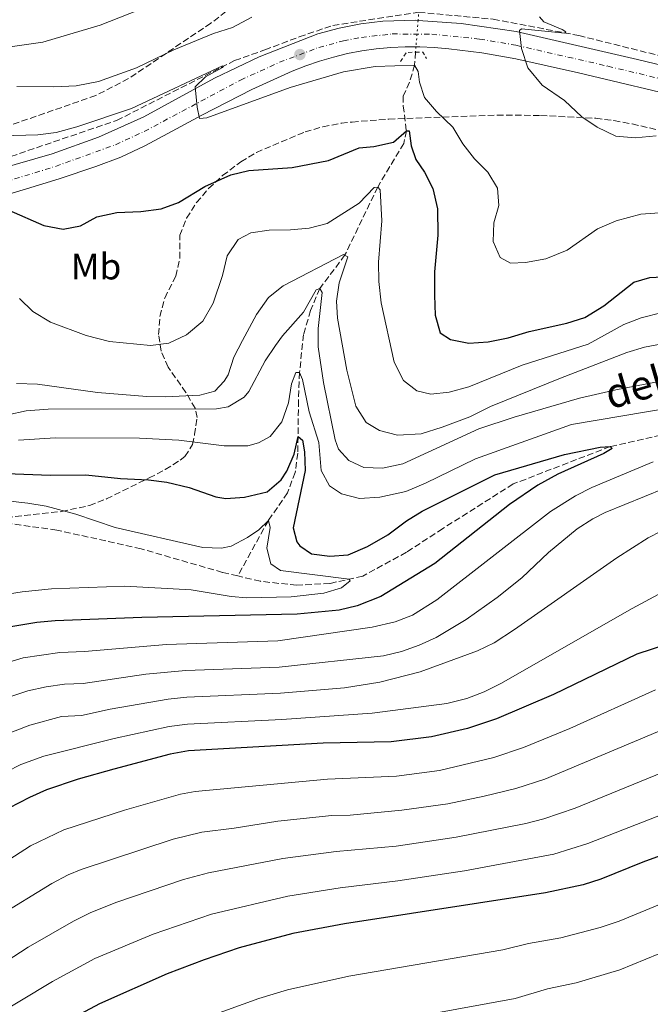
# Model space of a CAD drawing. Units: metres. Extents: x 645069 to 648532, y 4725327 to 4727712.
# Drawn here: x 646029 to 646200, y 4726864 to 4727130 of the extents above; entities that cross this region are included whole.
import ezdxf
from ezdxf.enums import TextEntityAlignment as Align

# ---------------------------------------------------------------- set-up
doc = ezdxf.new("R2010")
doc.units = ezdxf.units.M
doc.header["$MEASUREMENT"] = 0
for name, pattern in [('DGN Style 2', [1.7399219301090239, 1.043953158065414, -0.6959687720436097]), ('DGN Style 3', [2.435890702152634, 1.739921930109024, -0.6959687720436097]), ('DGN Style 4', [2.7856150101045474, 1.391937544087219, -0.6959687720436097, 0.001739921930109024, -0.6959687720436097]), ('DGN Style 5', [1.217945351076317, 0.5219765790327072, -0.6959687720436097])]:
    doc.linetypes.add(name, pattern=pattern)
for name, color, linetype, lineweight in [('Barranco lineal', 142, 'DGN Style 3', 13), ('Barranco lineal no visto', 142, 'DGN Style 5', 0), ('Carretera', 9, 'Continuous', 0), ('Curva de nivel directora', 30, 'Continuous', 30), ('Curva de nivel intermedia', 30, 'Continuous', 0), ('Eje de carretera', 7, 'DGN Style 4', 0), ('Etiqueta de uso rústico', 92, 'Continuous', 0), ('Línea blanca (vial)', 7, 'Continuous', 13), ('Pontón-alcantarilla (pasos de agua)', 1, 'DGN Style 2', 0), ('Punto acotado terreno (símbolo)', 7, 'Continuous', 0), ('Texto de arroyo-regatas y barrancos', 142, 'Continuous', 0), ('Zona arbolada', 92, 'DGN Style 3', 0)]:
    doc.layers.add(name, color=color, linetype=linetype, lineweight=lineweight)
doc.styles.add('Style-Arial', font='arial.ttf')

# ---------------------------------------------------------------- blocks, each defined once
blk = doc.blocks.new('5PATER')
at = {"layer": 'Punto acotado terreno (símbolo)', "linetype": 'Continuous', "lineweight": 0}
h = blk.add_hatch(color=51, dxfattribs=at)
edge = h.paths.add_edge_path()
edge.add_ellipse((0, 0), major_axis=(-0.1095731443231308, -0.1110710700762829), ratio=0.9994222409660317, start_angle=0, end_angle=360)

msp = doc.modelspace()

# ---------------------------------------------------------------- linework, layer by layer
at = {"layer": 'Barranco lineal', "color": 142, "linetype": 'DGN Style 3', "lineweight": 13}
for points in [[(646137.1699999999, 4727131.689999999, 606.5800000000017), (646157.2699999996, 4727129.83, 609.2400000000052), (646180.3899999997, 4727125.41, 610.2200000000012), (646272, 4727102.609999999, 615), (646298.7800000003, 4727097.52, 615.779999999999), (646333.5199999996, 4727099.07, 617.6499999999943), (646413.1799999997, 4727106.59, 621.8699999999953), (646511.6500000004, 4727120.310000001, 629.25), (646546.6200000001, 4727130.480000001, 630), (646580.7000000002, 4727143.550000001, 633.4400000000023), (646608.7999999998, 4727157.27, 634.3999999999943), (646630.9299999997, 4727166.34, 634.6300000000047), (646652.1699999999, 4727170.76, 637.3099999999977), (646675.8499999996, 4727172.529999999, 640.0200000000041)], [(645845.5599999997, 4726998.710000001, 585.9900000000052), (645888.9299999997, 4727010.430000001, 592.2599999999948), (645905.5, 4727018.08, 590), (645912.3899999997, 4727021.27, 592.8000000000029), (645943.8099999997, 4727044.730000001, 596.4700000000012), (645963.9500000002, 4727060.890000001, 596.7400000000052), (645998.7000000002, 4727081.25, 599.1300000000047), (646027.0199999996, 4727092.75, 601.9400000000023), (646055.5700000003, 4727102.49, 604.6399999999994), (646087.4400000004, 4727118.640000001, 605.570000000007), (646095.6100000005, 4727121.52, 606.6999999999971), (646104.9100000003, 4727125.060000001, 607.2400000000052), (646113.9800000006, 4727128.16, 607.3800000000047), (646137.1699999999, 4727131.689999999, 606.5800000000017)], [(646136.3200000003, 4727120.92, 605.3899999999994), (646136.04, 4727117.430000001, 605), (646134.7000000002, 4727112.82, 604.1600000000036), (646132.9900000002, 4727109.050000001, 603.3899999999994), (646132.9699999997, 4727106.42, 602.779999999999), (646133.8399999999, 4727099.67, 600), (646133.0999999996, 4727096.289999999, 599.0800000000017), (646126.0899999999, 4727084.5, 595), (646117.25, 4727066.140000001, 590), (646110.4400000004, 4727057.09, 585), (646107.9600000001, 4727051.17, 584), (646106.04, 4727044.65, 581.8600000000006), (646104.9900000002, 4727034.42, 580), (646104.6799999997, 4727026.880000001, 578.1600000000036), (646104.5599999997, 4727017.100000001, 575), (646104.5099999999, 4727012.630000001, 574), (646103.79, 4727007.41, 572.3999999999943), (646101.7400000002, 4727001.930000001, 571.1000000000058), (646096.5499999998, 4726994.390000001, 570), (646088.2800000003, 4726979.430000001, 568.779999999999)], [(646223.9699999997, 4727022.32, 576.8800000000047), (646188.8700000001, 4727014.380000001, 575), (646162.6900000004, 4727004.289999999, 573.320000000007), (646143.6500000004, 4726992.24, 572.3999999999943), (646133.8300000001, 4726985.84, 571.3300000000017), (646122.0499999998, 4726979.4, 570.25), (646113.1399999997, 4726977.430000001, 569.6399999999994), (646104.2100000001, 4726976.92, 569.3399999999965), (646094.3899999997, 4726977.99, 568.8800000000047), (646088.2800000003, 4726979.430000001, 568.779999999999)], [(646088.2800000003, 4726979.430000001, 568.779999999999), (646084.1900000004, 4726980.4, 568.7200000000012), (646062.1600000003, 4726986.789999999, 567.5), (646039.4299999997, 4726991.83, 566.429999999993), (646025.0599999997, 4726993.810000001, 565.9700000000012), (646019.4400000004, 4726993.470000001, 565.5099999999948), (646011.25, 4726992, 564.5899999999965), (646005.6500000004, 4726990.189999999, 564.279999999999), (645998.9800000006, 4726985.800000001, 563.9799999999959), (645994.0199999996, 4726981.680000001, 563.820000000007), (645986.0999999996, 4726971.029999999, 563.2100000000064), (645979.3399999999, 4726965.16, 562.9100000000036), (645975.2100000001, 4726962.529999999, 562.75), (645964.1299999999, 4726958.430000001, 562.1399999999994), (645940.9400000004, 4726953.539999999, 560.3000000000029), (645932.7699999996, 4726950.84, 558.929999999993), (645925.25, 4726946.07, 557.2400000000052), (645916.6799999997, 4726938.210000001, 556.4799999999959), (645904.25, 4726924.439999999, 555), (645891.8799999999, 4726916.279999999, 553.4700000000012), (645877.2400000002, 4726905.15, 551.7899999999936), (645852.0599999997, 4726892.560000001, 550)]]:
    msp.add_polyline3d(points, dxfattribs=at)
at = {"layer": 'Barranco lineal no visto', "color": 142, "linetype": 'DGN Style 5', "lineweight": 0, "extrusion": (-0.00839054857842052, -0.1083779191051464, 0.9940743560443513), "elevation": -517135.1564761011, "flags": 128}
msp.add_lwpolyline([(279329.8161588003, 4734744.733124916), (279329.8161588003, 4734743.169219547)], dxfattribs=at)
at = {"layer": 'Barranco lineal no visto', "color": 142, "linetype": 'DGN Style 5', "lineweight": 0, "extrusion": (-0.008772578962980497, -0.1095802845234685, 0.9939392351155548), "elevation": -523065.8194226674, "flags": 128}
msp.add_lwpolyline([(266847.3244488813, 4734811.659265466), (266847.3244488813, 4734804.472931214)], dxfattribs=at)
at = {"layer": 'Barranco lineal no visto', "color": 142, "linetype": 'DGN Style 5', "lineweight": 0, "extrusion": (-0.008052109833241014, -0.1076054683870901, 0.9941610667796382), "elevation": -513264.9661666806, "flags": 128}
msp.add_lwpolyline([(291590.9403493133, 4734417.867163331), (291590.9403493134, 4734416.384395649)], dxfattribs=at)
at = {"layer": 'Carretera', "color": 9, "linetype": 'Continuous', "lineweight": 0}
for points in [[(646023.4299999995, 4727089.2, 600.7700000000041), (646038.149999998, 4727093.440000001, 601.9900000000052), (646050.6999999986, 4727097.970000001, 602.9900000000052), (646062.8799999983, 4727103.420000001, 604.0599999999977), (646082.0300000014, 4727113.92, 605.3300000000017), (646094.0399999988, 4727119.67, 606.1600000000036), (646109.9299999987, 4727125.850000001, 606.9199999999983), (646115.6700000009, 4727127.430000001, 607.179999999993), (646121.5200000004, 4727128.58, 607.4900000000052), (646127.4300000002, 4727129.300000002, 607.8300000000017), (646136.3500000008, 4727129.560000001, 608.429999999993), (646136.999999999, 4727129.51, 608.4700000000012), (646148.6499999987, 4727128.680000001, 609.1499999999943), (646163.4400000012, 4727126.519999999, 609.9199999999983), (646196.2600000026, 4727118.949999998, 611.9100000000036), (646243.749999999, 4727107.510000001, 613.8999999999943)], [(646211.3999999993, 4727107.949999999, 612.7200000000012), (646180.2899999999, 4727115.300000001, 611.029999999999), (646163.3899999999, 4727119.08, 609.8099999999977), (646154.1800000007, 4727120.710000002, 609.1999999999971), (646145.2800000003, 4727121.850000001, 608.8099999999977), (646141.3700000009, 4727122.210000002, 608.529999999999), (646137.4499999982, 4727122.390000001, 608.25), (646136.4299999991, 4727122.390000001, 608.179999999993), (646133.5300000021, 4727122.380000002, 607.9799999999959), (646129.6099999994, 4727122.189999999, 607.7200000000012), (646125.7000000002, 4727121.82, 607.4700000000012), (646121.8099999987, 4727121.26, 607.2299999999959), (646117.9499999986, 4727120.529999998, 607.0099999999948), (646114.1399999999, 4727119.61, 606.7899999999936), (646110.3700000013, 4727118.51, 606.5800000000017), (646106.6499999975, 4727117.24, 606.3899999999994), (646102.9999999997, 4727115.800000001, 606.2100000000064), (646092.120000001, 4727110.850000001, 605.6699999999983), (646078.5700000013, 4727103.91, 605.0599999999977), (646069.3999999983, 4727098.92, 604.3699999999953), (646063.2000000001, 4727095.579999999, 604.1399999999994), (646056.7000000001, 4727092.600000001, 603.679999999993), (646049.9400000009, 4727090.040000001, 602.9199999999983), (646040.0100000022, 4727086.699999999, 602.1499999999943), (646031.2300000002, 4727083.99, 601.1600000000036), (646021.8500000014, 4727081.210000002, 600.320000000007)]]:
    msp.add_polyline3d(points, dxfattribs=at)
at = {"layer": 'Curva de nivel directora', "color": 30, "linetype": 'Continuous', "lineweight": 30, "flags": 128}
for points, elevation in [([(646112.8200000006, 4727091.690000001), (646121.1100000008, 4727095.12), (646125.0800000007, 4727095.430000001), (646130.3299999987, 4727096.61), (646133.8400000002, 4727099.670000001), (646134.5699999989, 4727099.680000001), (646135.1199999988, 4727095.640000001), (646136.349999998, 4727091.930000001), (646138.7300000007, 4727088.539999999), (646140.9799999993, 4727084.08), (646142.249999999, 4727078.600000001), (646142.3600000007, 4727071.51), (646141.4600000001, 4727061.550000002), (646141.3899999984, 4727055.26), (646141.5999999985, 4727049.880000002), (646142.9500000008, 4727045.070000002), (646145.7400000002, 4727043.270000001), (646150.6599999999, 4727042.310000001), (646155.9500000007, 4727042.670000001), (646161.3599999998, 4727043.800000003), (646166.9799999989, 4727045.500000001), (646177.2099999995, 4727047.74), (646181.9900000005, 4727049.210000001), (646187.2000000007, 4727052.390000002), (646195.2899999998, 4727058.800000003), (646199.6199999994, 4727060.029999999), (646204.6100000005, 4727060.369999999)], 600.0000000000001), ([(646026.4499999987, 4727078.270000001), (646035.9100000003, 4727074.090000001), (646041.1299999993, 4727073.130000002), (646045.839999999, 4727074.030000002), (646050.2499999988, 4727076.4), (646055.629999999, 4727077.590000002), (646062.1, 4727077.900000002), (646067.5999999985, 4727078.600000001), (646072.29, 4727080.330000003), (646079.4400000003, 4727084.600000001), (646086.4400000009, 4727087.779999999), (646091.289999999, 4727088.980000002), (646102.940000001, 4727089.810000001), (646112.8200000006, 4727091.690000001)], 600.0000000000001), ([(646016.2800000008, 4727007.51), (646037.5799999998, 4727006.650000001), (646047.2800000005, 4727006.77), (646056.599999999, 4727005.810000001), (646064.1999999987, 4727005.439999999), (646069.1600000008, 4727004.78), (646075.1800000002, 4727003.320000002), (646082.3999999998, 4727000.830000001), (646085.1, 4727000.380000002), (646090.0899999987, 4727000.740000002), (646096.2199999999, 4727002.150000002), (646100.0199999998, 4727005.410000001), (646101.5199999994, 4727007.740000002), (646103.5199999999, 4727012.359999999), (646104.5599999994, 4727017.100000001), (646105.7999999998, 4727016.140000002), (646106.3399999985, 4727012.960000001), (646106.5099999984, 4727007.960000001), (646103.2299999995, 4726992.460000002), (646104.2699999987, 4726988.680000001), (646105.0199999998, 4726987.59), (646108.2400000007, 4726985.430000001), (646113.1499999991, 4726984.78), (646118.1299999991, 4726985.16), (646123.3300000003, 4726987.410000001), (646128.8600000002, 4726990.530000002), (646133.8200000002, 4726994.290000001), (646138.0699999991, 4726996.920000002), (646157.6799999984, 4727006.730000001), (646176.5299999999, 4727012.230000001), (646186.1799999992, 4727014.220000002), (646188.8700000005, 4727014.380000001), (646189.3699999988, 4727013.900000002), (646187.1899999996, 4727012.520000001), (646174.6999999993, 4727006.939999999), (646169.3099999981, 4727003.990000002), (646161.6799999994, 4726998.77), (646141.5599999982, 4726982.830000001), (646126.9699999993, 4726973.890000001), (646120.579999999, 4726971.330000001), (646115.6900000006, 4726970.2), (646104.3299999991, 4726969.08), (646062.339999999, 4726968.180000001), (646038.9500000001, 4726967.320000002), (646033.979999999, 4726966.890000002), (646025.3899999993, 4726965.400000001)], 575.0000000000001), ([(646204.5999999993, 4726961.140000001), (646196.0699999998, 4726958.32), (646173.5500000004, 4726947.460000002), (646158.1299999999, 4726940.82), (646150.3299999991, 4726938.25), (646140.5799999993, 4726935.960000001), (646129.7199999985, 4726934.600000001), (646111.3799999988, 4726934.27), (646074.9799999989, 4726932.170000001), (646070.0599999992, 4726931.320000002), (646054.7999999997, 4726927.26), (646045.1999999996, 4726924.52), (646036.5899999996, 4726921.630000002), (646031.9999999986, 4726919.640000002), (646026.4699999989, 4726916.710000002), (646011.949999999, 4726907.050000002), (646005.1399999985, 4726901.92), (645984.51, 4726884.25), (645973.6400000004, 4726876.430000001), (645965.0599999994, 4726871.300000002), (645939.2199999985, 4726857.039999999)], 600.0000000000003), ([(646221.5399999997, 4726910.869999999), (646197.6700000003, 4726902.160000001), (646186.3600000002, 4726897.57), (646181.5900000003, 4726896.03), (646171.38, 4726893.820000002), (646117.139999999, 4726885.470000001), (646103.169999999, 4726882.869999999), (646088.6899999996, 4726878.970000001), (646079.1799999988, 4726875.79), (646069.2199999989, 4726872.010000001), (646050.9399999996, 4726863.880000001), (646031.5999999985, 4726853.550000003)], 625.0000000000001)]:
    msp.add_lwpolyline(points, dxfattribs=dict(at, elevation=elevation))
at = {"layer": 'Curva de nivel intermedia', "color": 30, "linetype": 'Continuous', "lineweight": 0, "flags": 128}
for points, elevation in [([(645831.1000000006, 4727054.92), (645855.0000000013, 4727057.989999999), (645864.6399999994, 4727060.409999999), (645891.8799999997, 4727068.800000001), (645901.2500000016, 4727072.289999999), (645908.790000001, 4727075.98), (645926.4500000011, 4727082.869999998), (645935.3700000017, 4727087.369999998), (645956.0899999996, 4727100.29), (645960.9600000001, 4727102.909999999), (645977.6400000014, 4727110.599999999), (645989.1400000014, 4727115.149999999), (645995.1100000015, 4727117.140000001), (646005.2700000004, 4727119.289999999), (646035.6100000007, 4727123.599999998), (646051.1000000006, 4727128.189999999), (646072.640000001, 4727136.800000002)], 615), ([(646028.6500000004, 4727111.650000001), (646038.6500000005, 4727111.56), (646044.6699999998, 4727111.850000001), (646050.6800000003, 4727113.019999999), (646060.9400000019, 4727116.649999999), (646071.0499999995, 4727121.529999998), (646081.7699999993, 4727126.01), (646086.8299999998, 4727127.619999999), (646092.1100000015, 4727130.399999999)], 609.9999999999999), ([(646169.8199999998, 4727130.46), (646170.9500000009, 4727129.13), (646175.9300000009, 4727127.05), (646176.8700000019, 4727126.400000001), (646176.6300000005, 4727126.03), (646164.9299999992, 4727127.26), (646164.3800000016, 4727126.819999999), (646164.9400000004, 4727121.899999999), (646166.6000000013, 4727116.720000001), (646170.4700000003, 4727112.009999999), (646176.5400000011, 4727107.88), (646181.2599999995, 4727103.48), (646185.3900000001, 4727100.679999999), (646190.4200000016, 4727098.24), (646195.6200000006, 4727097.769999999), (646201.3100000013, 4727098.279999998)], 609.9999999999999), ([(646024.5800000001, 4727098.350000001), (646034.2500000016, 4727098.56), (646039.2000000004, 4727099.259999999), (646044.8100000008, 4727100.779999999), (646059.5499999995, 4727105.75), (646084.2000000012, 4727117.259999999), (646084.4200000003, 4727117.17), (646084.1500000021, 4727116.77), (646079.6000000013, 4727114.26), (646076.7400000002, 4727111.52), (646077.3000000013, 4727106.079999999), (646077.9900000019, 4727103.019999999), (646079.9500000001, 4727103.17), (646102.4500000015, 4727111.4), (646116.8300000004, 4727115.649999999), (646125.3900000012, 4727117.02), (646136.0400000019, 4727117.429999999), (646136.9900000017, 4727115.67), (646137.4000000008, 4727112.859999998), (646138.7500000009, 4727108.720000001), (646142.0099999999, 4727104.92), (646146.4100000008, 4727100.689999999), (646149.110000001, 4727096.199999999), (646152.2400000002, 4727092.09), (646155.85, 4727088.470000001), (646158.4299999994, 4727084.189999999), (646158.8000000004, 4727079.519999998), (646157.4100000003, 4727074.779999999), (646157.2400000002, 4727069.75), (646159.1500000014, 4727065.430000001), (646161.99, 4727063.949999998), (646166.0300000012, 4727064.07), (646171.4600000004, 4727065.139999999), (646177.300000001, 4727067.430000001), (646185.4600000017, 4727073.220000001), (646190.5199999999, 4727075.359999998), (646197.1800000007, 4727077.180000001), (646202.1600000008, 4727077.569999999)], 605.0000000000001), ([(646074.4100000013, 4727044.569999998), (646078.8800000015, 4727048.3), (646081.6300000009, 4727053.119999998), (646084.2000000012, 4727060.630000001), (646085.4700000009, 4727065.92), (646088.4000000012, 4727070.31), (646091.8600000013, 4727072.140000001), (646096.8099999999, 4727072.83), (646102.57, 4727072.92), (646107.540000001, 4727073.420000001), (646112.4400000006, 4727074.619999998), (646121.0700000006, 4727080.130000001), (646125.1699999999, 4727084.359999999), (646126.0900000008, 4727084.5), (646126.7100000001, 4727083.710000001), (646127.2100000007, 4727075.329999999), (646126.2800000008, 4727064.17), (646126.4200000016, 4727058.960000001), (646127.0000000005, 4727053.220000002), (646130.5000000009, 4727037.230000001), (646133.0900000014, 4727032.249999999), (646136.6200000007, 4727029.42), (646140.4400000006, 4727028.560000001), (646145.4100000017, 4727029.09), (646150.6900000012, 4727030.560000001), (646165.1200000015, 4727036.359999999), (646182.9699999995, 4727042.029999999), (646192.5600000008, 4727047.390000001), (646197.240000001, 4727049.150000001), (646202.9200000007, 4727050.609999998)], 595.0000000000001), ([(646028.5000000006, 4727031.429999998), (646034.2000000003, 4727031.220000001), (646050.4000000008, 4727029.019999999), (646063.7100000014, 4727027.939999999), (646068.7000000003, 4727027.829999999), (646078.0299999999, 4727028.289999999), (646082.0599999999, 4727029.329999999), (646084.5900000002, 4727032.069999999), (646085.6600000008, 4727033.8), (646087.2700000001, 4727038.539999999), (646089.5400000011, 4727043.069999999), (646093.37, 4727050.09), (646096.6, 4727054.67), (646100.5300000014, 4727057.81), (646116.8799999997, 4727066.259999999), (646117.9900000005, 4727065.66), (646115.6500000004, 4727058.65), (646114.9999999999, 4727053.65), (646115.190000002, 4727049.079999999), (646117.7300000011, 4727035.039999999), (646120.1600000008, 4727025.34), (646122.9800000016, 4727020.909999999)], 590.0000000000001), ([(646026.2100000017, 4727022.939999999), (646031.1000000001, 4727024.019999999), (646037.0600000012, 4727024.510000001), (646082.5300000015, 4727024.56), (646085.7100000001, 4727025.099999998), (646090.0100000005, 4727027.720000001), (646091.28, 4727029.230000001), (646095.6800000012, 4727037.51), (646098.4400000017, 4727041.67), (646100.3500000006, 4727044.32), (646106.0000000009, 4727050.65), (646109.4600000011, 4727056.71), (646110.4400000002, 4727057.09), (646111.0700000004, 4727056), (646109.9900000008, 4727046.31), (646110.0500000011, 4727041.319999998), (646111.4100000003, 4727031.689999999), (646114.6399999999, 4727016.17), (646115.5300000019, 4727013.689999999), (646118.2699999999, 4727010.67), (646122.3400000001, 4727008.770000001), (646127.3499999992, 4727008.52), (646132.85, 4727009.77), (646153.4100000014, 4727019.180000001), (646162.910000001, 4727022.329999999), (646180.6300000015, 4727027.470000001), (646190.3800000013, 4727029.73), (646211.8500000002, 4727033.82)], 585), ([(646029.37, 4727054.380000001), (646032.9100000006, 4727050.850000001), (646037.6700000016, 4727047.96), (646047.3400000009, 4727044.369999997), (646053.6799999999, 4727042.759999998), (646064.7199999995, 4727041.71), (646069.6799999992, 4727042.329999999), (646074.4100000013, 4727044.569999998)], 595.0000000000001), ([(646122.9800000016, 4727020.909999999), (646126.5600000002, 4727018.759999999), (646131.4400000018, 4727017.489999999), (646137.8099999998, 4727017.859999998), (646143.4600000004, 4727019.640000001), (646150.9999999997, 4727022.449999999), (646156.5899999999, 4727025.239999999), (646175.4600000015, 4727032.880000001), (646193.3600000008, 4727039.779999998), (646198.1300000007, 4727041.24), (646206.3499999995, 4727042.749999999)], 590.0000000000001), ([(646084.6000000014, 4727014.619999999), (646090.9699999995, 4727014.600000001), (646093.900000002, 4727015.38), (646097.0600000003, 4727017.140000001), (646100.1700000016, 4727021.07), (646101.9599999997, 4727026.210000001), (646102.78, 4727031.31), (646104.0099999994, 4727034.400000001), (646104.9900000007, 4727034.42), (646105.7599999995, 4727032.470000001), (646107.6100000005, 4727023.8), (646110.1900000019, 4727015.509999999), (646110.7999999999, 4727007.930000001), (646113.0700000009, 4727003.800000002), (646116.2900000019, 4727001.640000001), (646121.1500000011, 4727000.399999999), (646126.6800000009, 4727000.739999999), (646133.6500000001, 4727002.279999999), (646139.0000000012, 4727004.55), (646152.4800000016, 4727011.119999999), (646178.4600000011, 4727020.38), (646205.5800000007, 4727024.970000001)], 580.0000000000001), ([(646029.0300000003, 4727016.140000001), (646039.0199999993, 4727016.75), (646061.76, 4727016.66), (646072.3300000002, 4727016.140000001), (646084.6000000014, 4727014.619999999)], 580.0000000000001), ([(646200.4599999997, 4727010.289999999), (646183.9500000007, 4727003.31), (646179.4800000003, 4727001.07), (646172.7600000014, 4726996.83), (646142.0299999999, 4726972.949999999), (646135.4800000008, 4726968.81), (646130.8099999992, 4726967.010000001), (646124.6300000012, 4726965.570000002), (646099.11, 4726961.9), (646069.0199999999, 4726960.949999998), (646046.9200000007, 4726959.009999998), (646040.2000000017, 4726958.76), (646030.310000001, 4726957.31), (646022.8700000001, 4726955.09)], 580.0000000000001), ([(646203.4500000004, 4727003.019999999), (646187.5500000016, 4726996.539999999), (646184.2200000011, 4726994.880000001), (646179.980000001, 4726992.21), (646172.2400000006, 4726985.789999999), (646164.9800000007, 4726978.91), (646158.3900000014, 4726973.589999998), (646149.9900000016, 4726967.640000001), (646141.86, 4726962.849999999), (646137.250000001, 4726960.73), (646132.5300000004, 4726958.999999999), (646127.6700000011, 4726957.88), (646099.4600000009, 4726954.830000001), (646074.2500000002, 4726953.92), (646063.5000000013, 4726952.92), (646046.4900000015, 4726950.390000001), (646041.4900000015, 4726950.199999999), (646036.5100000014, 4726949.489999998), (646031.6200000008, 4726948.390000002), (646025.1400000011, 4726946.239999998)], 585), ([(646026.0199999996, 4726999.7), (646031.6200000008, 4726999.140000001), (646036.5499999995, 4726998.260000001), (646044.5900000016, 4726996.139999999), (646055.1799999997, 4726992.509999999), (646078.9000000017, 4726987.130000002), (646083.9000000019, 4726986.930000001), (646086.4900000001, 4726987.489999999), (646090.9600000004, 4726989.789999999), (646094.0200000004, 4726991.899999999), (646096.5500000007, 4726994.390000002), (646097.0700000015, 4726992.560000001), (646096.1799999997, 4726986.91), (646097.2200000011, 4726982.76), (646099.8200000008, 4726980.96), (646118.4000000019, 4726978.59), (646118.6500000021, 4726978.109999998), (646116.35, 4726976.230000001)], 570.0000000000001), ([(646209.690000001, 4726995.180000001), (646199.1299999999, 4726989.710000001), (646190.7000000009, 4726984.349999999), (646163.0600000008, 4726964.970000001), (646157.550000001, 4726961.409999999), (646153.0600000005, 4726959.220000001), (646137.5900000008, 4726953.499999999), (646126.6600000008, 4726950.710000001), (646117.1400000011, 4726949.259999999), (646099.8000000007, 4726947.77), (646074.5000000006, 4726946.67), (646069.5200000006, 4726946.17), (646053.8200000006, 4726943.480000001), (646046.0600000002, 4726941.76), (646040.7100000014, 4726941.470000001), (646032.1100000005, 4726939.140000001), (646025.3800000002, 4726936.5)], 590.0000000000001), ([(646225.5800000009, 4726983.699999998), (646209.0800000008, 4726977.789999999), (646203.0500000003, 4726975.100000001), (646194.7900000013, 4726970.679999998), (646159.3400000014, 4726950.4), (646154.8600000021, 4726948.149999999), (646150.1600000014, 4726946.369999998), (646144.7300000022, 4726945.029999999), (646124.610000001, 4726942.350000001), (646100.1500000015, 4726940.710000001), (646074.7400000021, 4726939.42), (646069.7900000011, 4726938.76), (646054.8800000001, 4726935.51), (646035.9100000003, 4726930.789999999), (646029.7000000009, 4726928.55), (646021.8900000011, 4726924.529999998), (646007.13, 4726914.779999998), (645979.9300000002, 4726893.34), (645971.7600000005, 4726887.560000001), (645951.2100000002, 4726876.09), (645944.7200000016, 4726871.850000001), (645936.0800000003, 4726866.800000001), (645932.5199999998, 4726864.470000002), (645916.9600000007, 4726852.320000002)], 595.0000000000001), ([(646116.35, 4726976.230000001), (646111.5100000007, 4726974.829999999), (646102.7000000018, 4726973.79), (646090.7000000011, 4726973.550000001), (646086.5000000013, 4726973.930000001), (646075.6600000006, 4726975.649999999), (646057.8000000016, 4726976.659999999), (646037.9900000012, 4726975.929999999), (646030.0600000008, 4726975.16), (646015.6300000005, 4726972.929999999)], 570.0000000000001), ([(646456.6300000015, 4726974.930000001), (646439.6200000019, 4726968.49), (646417.9699999997, 4726961.17), (646403.5700000006, 4726956.970000001), (646392.0199999993, 4726954.23), (646377.3300000018, 4726951.179999999), (646357.2000000018, 4726947.54), (646323.3400000011, 4726942.550000001), (646312.1100000015, 4726940.409999999), (646264.7100000001, 4726932.680000001), (646259.0400000016, 4726931.640000001), (646237.480000001, 4726926.689999999), (646218.1500000012, 4726920.92), (646182.86, 4726907.190000001), (646173.6199999996, 4726904.249999999), (646149.4999999999, 4726899.83), (646131.52, 4726897.119999998), (646115.99, 4726895.23), (646101.8200000012, 4726892.980000001), (646081.1700000004, 4726888.100000001), (646065.4100000003, 4726882.720000001), (646049.7000000012, 4726876.069999999), (646038.2500000005, 4726869.9), (646020.0700000017, 4726859.009999999)], 620.0000000000001), ([(646201.1500000004, 4726948.680000001), (646177.9699999995, 4726938.220000001), (646165.4900000005, 4726933.09), (646157.4100000003, 4726930.42), (646142.8099999999, 4726926.929999999), (646131.1600000003, 4726925.38), (646112.5299999999, 4726924.509999998), (646076.7699999993, 4726921.210000002), (646072.850000001, 4726920.470000001), (646057.6800000009, 4726916.210000001), (646041.2900000003, 4726910.890000001), (646032.2800000003, 4726906.550000001), (646016.2000000004, 4726896.189999999), (645990.3300000003, 4726876.039999999), (645978.3699999999, 4726867.48), (645944.7500000006, 4726848.439999999)], 605.0000000000001), ([(646206.1500000005, 4726939.189999999), (646171.2600000015, 4726924.52), (646163.4299999995, 4726922.019999999), (646154.8300000008, 4726919.96), (646145.0400000006, 4726917.890000001), (646132.5900000007, 4726916.17), (646118.6800000012, 4726914.84), (646113.6800000012, 4726914.749999999), (646099.11, 4726913.189999999), (646087.3300000007, 4726911.289999999), (646078.5599999997, 4726910.25), (646070.8100000003, 4726908.34), (646045.9800000018, 4726900.16), (646042.5100000007, 4726898.739999999), (646038.0899999995, 4726896.390000001), (646023.3500000007, 4726887.33), (645991.3699999999, 4726864.140000001), (645983.0999999996, 4726858.519999999)], 609.9999999999999), ([(646211.1500000006, 4726929.71), (646179.390000001, 4726916.75), (646170.9300000007, 4726913.829999999), (646166.0800000004, 4726912.619999999), (646147.2699999991, 4726908.859999999), (646131.0700000008, 4726906.49), (646114.8400000011, 4726904.990000002)], 615), ([(646114.8400000011, 4726904.990000002), (646100.4600000001, 4726903.08), (646080.3500000001, 4726899.289999999), (646073.6, 4726897.489999999), (646055.3400000005, 4726891.24), (646048.3800000002, 4726888.439999999), (646043.8899999999, 4726886.230000001), (646031.6800000012, 4726879.190000001), (646017.650000001, 4726870.079999999), (645987.8300000015, 4726849.569999999)], 615), ([(646206.7699999998, 4726892.59), (646191.2599999999, 4726886.210000001), (646186.1500000001, 4726884.449999999), (646175.5199999996, 4726881.680000001), (646166.78, 4726880.12), (646159.9200000003, 4726878.449999998), (646118.2800000011, 4726871.359999998), (646101.7000000007, 4726867.659999998), (646094.0200000004, 4726865.33), (646081.3200000002, 4726860.679999998)], 630.0000000000001), ([(646226.6000000002, 4726887.449999999), (646191.49, 4726873.09), (646179.6600000013, 4726869.539999999), (646171.9400000012, 4726867.92), (646163.1700000003, 4726865.350000001), (646124.3499999996, 4726858.159999999)], 635.0000000000001)]:
    msp.add_lwpolyline(points, dxfattribs=dict(at, elevation=elevation))
at = {"layer": 'Eje de carretera', "color": 7, "linetype": 'DGN Style 4', "lineweight": 0}
msp.add_polyline3d([(646016.9600000003, 4727083.290000001, 600.029999999999), (646039.0799999975, 4727090.07, 602.070000000007), (646055.2399999979, 4727095.930000001, 603.4700000000012), (646063.0399999986, 4727099.500000001, 604.1000000000058), (646089.0599999983, 4727113.390000002, 605.6399999999994), (646099.5399999992, 4727118.180000001, 606.229999999996), (646110.1499999972, 4727122.180000001, 606.7500000000001), (646116.8099999981, 4727123.980000001, 607.1000000000059), (646121.6700000018, 4727124.920000002, 607.3600000000006), (646130.0100000014, 4727125.84, 607.8699999999955), (646140.690000001, 4727125.790000001, 608.5899999999966), (646153.6200000015, 4727124.460000001, 609.2899999999937), (646163.4200000005, 4727122.800000003, 609.8699999999955), (646188.2800000003, 4727117.130000002, 611.4400000000022), (646215.4800000002, 4727110.620000001, 612.7899999999937)], dxfattribs=at)
at = {"layer": 'Línea blanca (vial)', "color": 7, "linetype": 'Continuous', "lineweight": 13}
for points in [[(646023.4299999991, 4727089.200000001, 600.7700000000042), (646038.1499999977, 4727093.440000001, 601.9900000000054), (646050.6999999981, 4727097.970000002, 602.9900000000054), (646062.8799999978, 4727103.420000001, 604.0599999999978), (646082.030000001, 4727113.92, 605.3300000000017), (646094.0399999983, 4727119.670000001, 606.1600000000036), (646109.9299999982, 4727125.850000001, 606.9199999999983), (646115.6700000004, 4727127.430000002, 607.179999999993), (646121.5199999998, 4727128.58, 607.4900000000054), (646127.4299999997, 4727129.300000003, 607.8300000000017), (646136.3500000003, 4727129.560000001, 608.4299999999932), (646136.9999999985, 4727129.51, 608.4700000000013)], [(646136.9999999985, 4727129.51, 608.4700000000013), (646148.6499999983, 4727128.680000001, 609.1499999999943), (646163.4400000006, 4727126.52, 609.9199999999984), (646196.2600000021, 4727118.949999999, 611.9100000000036), (646243.7499999985, 4727107.510000002, 613.8999999999943)], [(646021.850000001, 4727081.210000004, 600.320000000007), (646031.2299999997, 4727083.990000002, 601.1600000000036), (646040.0100000018, 4727086.7, 602.1499999999943), (646049.9400000004, 4727090.040000001, 602.9199999999984), (646056.6999999996, 4727092.600000001, 603.679999999993), (646063.1999999996, 4727095.58, 604.1399999999994), (646069.3999999977, 4727098.92, 604.3699999999955), (646078.5700000009, 4727103.910000001, 605.0599999999977), (646092.1200000006, 4727110.850000001, 605.6699999999984), (646102.9999999992, 4727115.800000002, 606.2100000000065), (646106.6499999971, 4727117.240000002, 606.3899999999995), (646110.3700000008, 4727118.510000001, 606.5800000000019), (646114.1399999993, 4727119.61, 606.7899999999937), (646117.9499999981, 4727120.529999999, 607.0099999999948), (646121.8099999982, 4727121.26, 607.229999999996), (646125.6999999996, 4727121.820000002, 607.4700000000013), (646129.6099999989, 4727122.190000001, 607.7200000000013), (646133.5300000017, 4727122.380000002, 607.979999999996), (646136.4299999987, 4727122.390000002, 608.179999999993)], [(646136.4299999987, 4727122.390000002, 608.179999999993), (646137.4499999977, 4727122.390000002, 608.25), (646141.3700000005, 4727122.210000004, 608.529999999999), (646145.2799999998, 4727121.850000001, 608.8099999999977), (646154.1800000003, 4727120.710000004, 609.1999999999973), (646163.3899999993, 4727119.080000001, 609.8099999999977), (646180.2899999995, 4727115.300000001, 611.029999999999), (646211.3999999987, 4727107.949999999, 612.7200000000013)]]:
    msp.add_polyline3d(points, dxfattribs=at)
at = {"layer": 'Pontón-alcantarilla (pasos de agua)', "color": 1, "linetype": 'DGN Style 2', "lineweight": 0, "extrusion": (-0.009973906489146386, -0.4702317862450075, 0.8824865938892077), "elevation": -2228750.897812011, "flags": 128}
msp.add_lwpolyline([(545744.3520826402, 4183057.243626012), (545745.9391233518, 4183060.092643698), (545748.4172933255, 4183060.220211654)], dxfattribs=at)
at = {"layer": 'Pontón-alcantarilla (pasos de agua)', "color": 1, "linetype": 'DGN Style 2', "lineweight": 0, "extrusion": (-0.01382465446896892, -0.4430684209448179, 0.8963811986483649), "elevation": -2102826.052461475, "flags": 128}
msp.add_lwpolyline([(498397.7811613305, 4253573.433034386), (498399.7389604525, 4253573.545828881), (498400.7724370849, 4253571.650881374)], dxfattribs=at)
at = {"layer": 'Zona arbolada', "color": 92, "linetype": 'DGN Style 3', "lineweight": 0}
for points in [[(646092.7199999997, 4727137.949999999, 616.3600000000006), (646081.04, 4727128.75, 615.1600000000036), (646058.7800000003, 4727113.77, 612.7100000000064), (646049.9400000004, 4727109.220000001, 612.179999999993), (646023.8300000001, 4727100.140000001, 612.1600000000036), (646018.8300000001, 4727098.710000001, 612.1600000000036), (646002.3600000005, 4727095.58, 612.1900000000023), (645987.4500000002, 4727093.82, 612.570000000007), (645977.5800000001, 4727092.310000001, 612.9600000000064), (645965.1200000001, 4727089.180000001, 613.6000000000058), (645950.8600000005, 4727084.630000001, 614.5599999999977), (645925.7599999999, 4727075.550000001, 615.7299999999959), (645903.4000000004, 4727066.83, 615.8399999999965), (645894.2800000003, 4727062.82, 615.4600000000064), (645871.9600000001, 4727051.720000001, 614.1100000000006), (645858.5700000003, 4727045.949999999, 613.5200000000041), (645844.2000000002, 4727041.220000001, 613.0500000000029)], [(646092.7199999997, 4727137.949999999, 616.3600000000006), (646081.04, 4727128.75, 615.1600000000036), (646058.7800000003, 4727113.77, 612.7100000000064), (646049.9400000004, 4727109.220000001, 612.179999999993), (646023.8300000001, 4727100.140000001, 612.1600000000036), (646018.8300000001, 4727098.710000001, 612.1600000000036), (646002.3600000005, 4727095.58, 612.1900000000023), (645987.4500000002, 4727093.82, 612.570000000007), (645977.5800000001, 4727092.310000001, 612.9600000000064), (645965.1200000001, 4727089.180000001, 613.6000000000058), (645950.8600000005, 4727084.630000001, 614.5599999999977), (645925.7599999999, 4727075.550000001, 615.7299999999959), (645903.4000000004, 4727066.83, 615.8399999999965), (645894.2800000003, 4727062.82, 615.4600000000064), (645871.9600000001, 4727051.720000001, 614.1100000000006), (645858.5700000003, 4727045.949999999, 613.5200000000041), (645844.2000000002, 4727041.220000001, 613.0500000000029)], [(646025.7800000003, 4726995.26, 580.929999999993), (646040.6900000004, 4726996.84, 581.1499999999943), (646048.2000000002, 4726998.470000001, 581.5599999999977), (646052.8200000003, 4727000.25, 582.029999999999), (646064.3200000003, 4727005.91, 583.6900000000023), (646068.7199999997, 4727008.189999999, 584.6999999999971), (646072.7300000006, 4727010.710000001, 586.320000000007), (646074.0300000003, 4727011.699999999, 587.0599999999977), (646076.0700000003, 4727014.960000001, 590.1999999999971), (646076.6299999999, 4727017.619999999, 592.2599999999948), (646077.29, 4727022.24, 594.5399999999936), (646076.7599999999, 4727024.720000001, 595.320000000007), (646074.29, 4727028.99, 596.1000000000058), (646069.4800000006, 4727035.880000001, 597.1600000000036), (646067.5599999997, 4727040.16, 599.1999999999971), (646066.9000000004, 4727044.66, 601.1399999999994), (646067.2800000003, 4727049.539999999, 601.5500000000029), (646068.5700000003, 4727054.51, 601.7400000000052), (646071.5499999998, 4727060.41, 601.75), (646072.6799999997, 4727065.24, 602.3600000000006), (646072.5999999996, 4727071.449999999, 602.6699999999983), (646074.4800000006, 4727076.09, 603.1900000000023), (646077.1399999997, 4727080.279999999, 603.8300000000017), (646080.4199999999, 4727084.09, 604.4700000000012), (646084.1900000004, 4727087.57, 605.0200000000041), (646089.1100000005, 4727091.33, 605.3999999999943), (646093.3200000003, 4727093.82, 605.7299999999959), (646106.4600000001, 4727099.41, 607.2599999999948), (646111.2999999998, 4727100.789999999, 607.3500000000058), (646116.2199999997, 4727101.710000001, 607.179999999993), (646119.1500000004, 4727102.060000001, 607.2599999999948), (646129.0700000003, 4727102.83, 608.3300000000017), (646158.3200000003, 4727103.9, 613.0800000000017), (646170.0800000001, 4727103.84, 612.7700000000041), (646184.9600000001, 4727103.060000001, 614.820000000007), (646189.8899999997, 4727102.449999999, 615.4700000000012), (646194.79, 4727101.550000001, 615.8300000000017), (646285.5800000001, 4727080.42, 618.5899999999965)], [(646116.2199999997, 4727101.710000001, 607.179999999993), (646119.1500000004, 4727102.060000001, 607.2599999999948), (646129.0700000003, 4727102.83, 608.3300000000017), (646158.3200000003, 4727103.9, 613.0800000000017), (646170.0800000001, 4727103.84, 612.7700000000041), (646184.9600000001, 4727103.060000001, 614.820000000007), (646189.8899999997, 4727102.449999999, 615.4700000000012), (646194.79, 4727101.550000001, 615.8300000000017), (646285.5800000001, 4727080.42, 618.5899999999965)], [(646025.7800000003, 4726995.26, 580.929999999993), (646040.6900000004, 4726996.84, 581.1499999999943), (646048.2000000002, 4726998.470000001, 581.5599999999977), (646052.8200000003, 4727000.25, 582.029999999999), (646064.3200000003, 4727005.91, 583.6900000000023), (646068.7199999997, 4727008.189999999, 584.6999999999971), (646072.7300000006, 4727010.710000001, 586.320000000007), (646074.0300000003, 4727011.699999999, 587.0599999999977), (646076.0700000003, 4727014.960000001, 590.1999999999971), (646076.6299999999, 4727017.619999999, 592.2599999999948), (646077.29, 4727022.24, 594.5399999999936), (646076.7599999999, 4727024.720000001, 595.320000000007), (646074.29, 4727028.99, 596.1000000000058), (646069.4800000006, 4727035.880000001, 597.1600000000036), (646067.5599999997, 4727040.16, 599.1999999999971), (646066.9000000004, 4727044.66, 601.1399999999994), (646067.2800000003, 4727049.539999999, 601.5500000000029), (646068.5700000003, 4727054.51, 601.7400000000052), (646071.5499999998, 4727060.41, 601.75), (646072.6799999997, 4727065.24, 602.3600000000006), (646072.5999999996, 4727071.449999999, 602.6699999999983), (646074.4800000006, 4727076.09, 603.1900000000023), (646077.1399999997, 4727080.279999999, 603.8300000000017), (646080.4199999999, 4727084.09, 604.4700000000012), (646084.1900000004, 4727087.57, 605.0200000000041), (646089.1100000005, 4727091.33, 605.3999999999943), (646093.3200000003, 4727093.82, 605.7299999999959), (646106.4600000001, 4727099.41, 607.2599999999948), (646111.2999999998, 4727100.789999999, 607.3500000000058), (646116.2199999997, 4727101.710000001, 607.179999999993)]]:
    msp.add_polyline3d(points, dxfattribs=at)

# ---------------------------------------------------------------- block references
at = {"layer": 'Punto acotado terreno (símbolo)', "color": 7, "linetype": 'Continuous', "lineweight": 0, "xscale": 10, "yscale": 10, "zscale": 10}
msp.add_blockref('5PATER', (646105.0699999989, 4727120.279999999, 606.3099999999981), dxfattribs=at)

# ---------------------------------------------------------------- texts
at = {"layer": 'Etiqueta de uso rústico', "color": 92, "linetype": 'Continuous', "lineweight": 0, "style": 'Style-Arial'}
msp.add_text('Mb', height=7.000000000000002, dxfattribs=at).set_placement((646050.0102462458, 4727063.040010001, 598.2400000000052), align=Align.MIDDLE_CENTER)
at = {"layer": 'Texto de arroyo-regatas y barrancos', "color": 142, "linetype": 'Continuous', "lineweight": 0, "style": 'Style-Arial'}
msp.add_text('del', height=8, rotation=16.39, dxfattribs=at).set_placement((646188.8700000008, 4727024.38, 581.529999999999))

doc.saveas('drawing.dxf')
